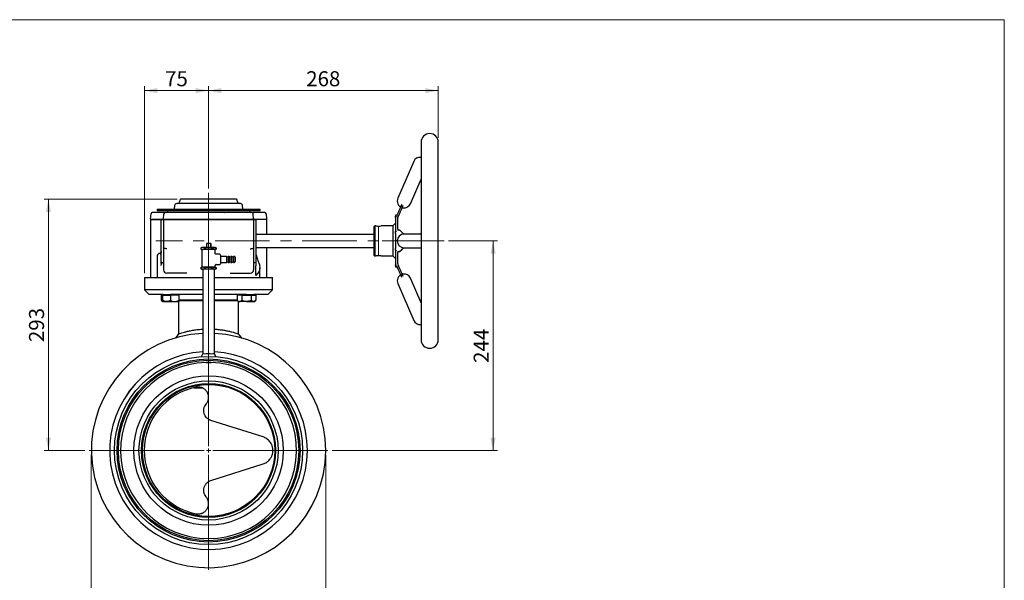
# Model space of a CAD drawing. Units: millimetres. Extents: x 10 to 410, y 6 to 287.
# Drawn here: x 181 to 410, y 156 to 287 of the extents above; entities that cross this region are included whole.
import ezdxf

# ---------------------------------------------------------------- set-up
doc = ezdxf.new("R2010")
doc.units = ezdxf.units.MM
doc.linetypes.add('CENTERX2', pattern=[20.32, 12.7, -2.54, 2.54, -2.54])
doc.styles.add('SLDTEXTSTYLE0', font='TXT', dxfattribs={"width": 0.605})
doc.dimstyles.new('SLDDIMSTYLE0', dxfattribs={"dimtxt": 3.5, "dimasz": 3, "dimexe": 0, "dimexo": 0.0625, "dimgap": 0.875, "dimtad": 1, "dimdec": 1, "dimlfac": 5, "dimrnd": 1e-09, "dimzin": 12, "dimdsep": 46, "dimtxsty": 'SLDTEXTSTYLE0', "dimsah": 1, "dimcen": 0.09, "dimadec": 0, "dimazin": 3, "dimtfac": 1, "dimtdec": 1, "dimtofl": 0, "dimtmove": 0, "dimatfit": 3, "dimfxl": 1, "dimfrac": 2, "dimtolj": 1, "dimtzin": 12, "dimarcsym": 0})
doc.dimstyles.new('SLDDIMSTYLE2', dxfattribs={"dimtxt": 3.5, "dimasz": 3, "dimexe": 0, "dimexo": 0.0625, "dimgap": 0.875, "dimtad": 1, "dimdec": 0, "dimlfac": 5, "dimrnd": 1e-09, "dimzin": 12, "dimdsep": 46, "dimtxsty": 'SLDTEXTSTYLE0', "dimsah": 1, "dimcen": 0.09, "dimadec": 0, "dimazin": 3, "dimtfac": 1, "dimtdec": 0, "dimtofl": 0, "dimtmove": 0, "dimatfit": 3, "dimfxl": 1, "dimfrac": 2, "dimtolj": 1, "dimtzin": 12, "dimarcsym": 0})

# ---------------------------------------------------------------- blocks, each defined once
blk = doc.blocks.new('_D_10')
at = {"color": 7, "linetype": 'Continuous', "lineweight": 18, "transparency": 16777216}
for p, q in [((197.39, 185.69), (197.39, 148.39)), ((251.99, 185.69), (251.99, 148.39)), ((197.39, 149.39), (251.99, 149.39))]:
    blk.add_line(p, q, dxfattribs=at)
for points in [[(197.39, 149.39), (200.39, 148.79), (200.39, 149.99)], [(251.99, 149.39), (248.99, 149.99), (248.99, 148.79)]]:
    blk.add_solid(points, dxfattribs=at)
at = {"color": 7, "linetype": 'Continuous', "lineweight": 18, "transparency": 16777216, "char_height": 3.5, "attachment_point": 1, "style": 'SLDTEXTSTYLE0'}
for s, insert in [('%%c', (218.13, 153.9)), ('273', (223.23, 153.91))]:
    blk.add_mtext(s, dxfattribs=dict(at, insert=insert))
blk = doc.blocks.new('_D_11')
at = {"color": 7, "linetype": 'Continuous', "lineweight": 18, "transparency": 16777216}
for p, q in [((217.36, 245.19), (186.39, 245.19)), ((187.39, 186.69), (187.39, 245.19)), ((195.89, 186.69), (186.39, 186.69))]:
    blk.add_line(p, q, dxfattribs=at)
for points in [[(187.39, 245.19), (186.79, 242.19), (187.99, 242.19)], [(187.39, 186.69), (187.99, 189.69), (186.79, 189.69)]]:
    blk.add_solid(points, dxfattribs=at)
at = {"color": 7, "linetype": 'Continuous', "lineweight": 18, "transparency": 16777216, "insert": (182.88, 211.93), "char_height": 3.5, "attachment_point": 1, "rotation": 90, "style": 'SLDTEXTSTYLE0'}
blk.add_mtext('293', dxfattribs=at)
blk = doc.blocks.new('_D_12')
at = {"color": 7, "linetype": 'Continuous', "lineweight": 18, "transparency": 16777216}
for p, q in [((224.69, 247.71), (224.69, 271.49)), ((278.19, 259.49), (278.19, 271.49)), ((224.69, 270.49), (278.19, 270.49))]:
    blk.add_line(p, q, dxfattribs=at)
for points in [[(224.69, 270.49), (227.69, 269.89), (227.69, 271.09)], [(278.19, 270.49), (275.19, 271.09), (275.19, 269.89)]]:
    blk.add_solid(points, dxfattribs=at)
at = {"color": 7, "linetype": 'Continuous', "lineweight": 18, "transparency": 16777216, "insert": (247.43, 275), "char_height": 3.5, "attachment_point": 1, "style": 'SLDTEXTSTYLE0'}
blk.add_mtext('268', dxfattribs=at)
blk = doc.blocks.new('_D_13')
at = {"color": 7, "linetype": 'Continuous', "lineweight": 18, "transparency": 16777216}
for p, q in [((280.54, 235.49), (291.95, 235.49)), ((290.95, 186.69), (290.95, 235.49)), ((253.49, 186.69), (291.95, 186.69))]:
    blk.add_line(p, q, dxfattribs=at)
for points in [[(290.95, 235.49), (290.35, 232.49), (291.55, 232.49)], [(290.95, 186.69), (291.55, 189.69), (290.35, 189.69)]]:
    blk.add_solid(points, dxfattribs=at)
at = {"color": 7, "linetype": 'Continuous', "lineweight": 18, "transparency": 16777216, "insert": (286.44, 207.08), "char_height": 3.5, "attachment_point": 1, "rotation": 90, "style": 'SLDTEXTSTYLE0'}
blk.add_mtext('244', dxfattribs=at)
blk = doc.blocks.new('_D_14')
at = {"color": 7, "linetype": 'Continuous', "lineweight": 18, "transparency": 16777216}
for p, q in [((209.79, 227.99), (209.79, 271.49)), ((224.69, 247.71), (224.69, 271.49)), ((209.79, 270.49), (224.69, 270.49))]:
    blk.add_line(p, q, dxfattribs=at)
for points in [[(209.79, 270.49), (212.79, 269.89), (212.79, 271.09)], [(224.69, 270.49), (221.69, 271.09), (221.69, 269.89)]]:
    blk.add_solid(points, dxfattribs=at)
at = {"color": 7, "linetype": 'Continuous', "lineweight": 18, "transparency": 16777216, "insert": (214.57, 275), "char_height": 3.5, "attachment_point": 1, "style": 'SLDTEXTSTYLE0'}
blk.add_mtext('75', dxfattribs=at)
blk = doc.blocks.new('SW_CENTERMARKSYMBOL_5')
at = {"color": 0, "linetype": 'Continuous', "lineweight": 18}
for p, q in [((0, 1), (0, 60.02)), ((-1, 0), (-27.8, 0)), ((0, 0), (-0.5, 0)), ((0, 0), (0, 0.5)), ((0, 0), (0, -0.5)), ((0, 0), (0.5, 0)), ((1, 0), (27.8, 0)), ((0, -1), (0, -27.8))]:
    blk.add_line(p, q, dxfattribs=at)

msp = doc.modelspace()

# ---------------------------------------------------------------- linework, layer by layer
at = {"color": 7, "linetype": 'Continuous', "lineweight": 18}
for p, q in [((10, 287), (410, 287)), ((410, 287), (410, 10))]:
    msp.add_line(p, q, dxfattribs=at)
at = {"color": 7, "linetype": 'Continuous', "lineweight": 25}
for p, q in [((274.189936, 258.489064), (274.189936, 212.489064)), ((278.189936, 212.489064), (278.189936, 258.489064)), ((274.189936, 254.948672), (274.123929, 254.945475)), ((272.487824, 253.993026), (268.759733, 245.428492)), ((271.693808, 244.151306), (274.189936, 249.885656)), ((216.772489, 243.732642), (216.698685, 242.889064)), ((217.989305, 245.006496), (217.949735, 244.554202)), ((231.430138, 244.554202), (231.390568, 245.006496)), ((232.681188, 242.889064), (232.607384, 243.732642)), ((211.189936, 240.589064), (211.29721, 241.815211)), ((214.464325, 242.089064), (211.65171, 242.089064)), ((212.689936, 242.889064), (212.689936, 242.589064)), ((212.689936, 242.889064), (236.689936, 242.889064)), ((212.689936, 242.589064), (236.689936, 242.589064)), ((214.189936, 240.589064), (214.29721, 241.815211)), ((214.489936, 242.089064), (214.464325, 242.089064)), ((215.189936, 242.589064), (215.189936, 242.389064)), ((234.189936, 242.089064), (215.189936, 242.089064)), ((220.920179, 242.11335), (220.885496, 242.089064)), ((221.776862, 242.089064), (221.742179, 242.11335)), ((227.637694, 242.11335), (227.60301, 242.089064)), ((228.436914, 242.11335), (228.459694, 242.11335)), ((228.469675, 242.089064), (228.436914, 242.11335)), ((228.494377, 242.089064), (228.459694, 242.11335)), ((234.189936, 242.389064), (234.189936, 242.589064)), ((234.915548, 242.089064), (234.889936, 242.089064)), ((237.728163, 242.089064), (234.915548, 242.089064)), ((235.189936, 240.589064), (235.082662, 241.815211)), ((236.689936, 242.589064), (236.689936, 242.889064)), ((238.082662, 241.815211), (238.189936, 240.589064)), ((268.310184, 241.489064), (268.189936, 241.489064)), ((268.189936, 241.489064), (268.189936, 241.231183)), ((268.189936, 240.945312), (268.189936, 237.984934)), ((268.846029, 242.119028), (268.487505, 241.295391)), ((268.789936, 238.197318), (268.789936, 240.843069)), ((268.823177, 241.064326), (269.212788, 241.959379)), ((211.283629, 240.589064), (211.189936, 240.589064)), ((211.189936, 240.489064), (211.189936, 226.989064)), ((211.283629, 240.489064), (211.189936, 240.489064)), ((211.283629, 240.589064), (214.096244, 240.589064)), ((211.283629, 240.489064), (213.689936, 240.489064)), ((211.389936, 240.589064), (211.389936, 240.489064)), ((213.689936, 239.489064), (213.689936, 240.489064)), ((213.789936, 240.489064), (213.689936, 240.489064)), ((213.689936, 231.489064), (213.689936, 239.489064)), ((214.189936, 240.589064), (214.096244, 240.589064)), ((214.189936, 240.589064), (215.189936, 240.589064)), ((214.189936, 240.489064), (214.189936, 233.864257)), ((214.189936, 240.489064), (215.189936, 240.489064)), ((214.389936, 240.589064), (214.389936, 240.489064)), ((215.189936, 240.589064), (234.189936, 240.589064)), ((215.189936, 240.489064), (234.189936, 240.489064)), ((234.189936, 240.589064), (235.189936, 240.589064)), ((234.189936, 240.489064), (235.189936, 240.489064)), ((234.989936, 240.489064), (234.989936, 240.589064)), ((235.283629, 240.589064), (235.189936, 240.589064)), ((235.189936, 240.489064), (235.189936, 233.864257)), ((235.283629, 240.589064), (238.096244, 240.589064)), ((235.589936, 240.489064), (235.689936, 240.489064)), ((235.689936, 240.489064), (235.689936, 239.489064)), ((238.096244, 240.489064), (235.689936, 240.489064)), ((235.689936, 239.489064), (235.689936, 231.489064)), ((237.989936, 240.489064), (237.989936, 240.589064)), ((238.189936, 240.589064), (238.096244, 240.589064)), ((238.189936, 240.489064), (238.096244, 240.489064)), ((238.189936, 240.489064), (238.189936, 236.989064)), ((263.389936, 238.989064), (263.189936, 238.789064)), ((263.189936, 238.789064), (263.189936, 232.189064)), ((263.718244, 238.989064), (263.389936, 238.989064)), ((263.389936, 238.989064), (263.389936, 231.989064)), ((267.589936, 238.989064), (264.86167, 238.989064)), ((268.189936, 239.589064), (267.589936, 238.989064)), ((267.589936, 238.989064), (267.589936, 235.489064)), ((263.189936, 236.989064), (235.689936, 236.989064)), ((268.189936, 237.229199), (268.189936, 233.74893)), ((269.029409, 237.989064), (268.662221, 237.989064)), ((270.223536, 237.08906), (270.221705, 237.089055)), ((270.224708, 237.089063), (270.223536, 237.08906)), ((270.226651, 237.089064), (270.228833, 237.089063)), ((270.230003, 237.08906), (270.228833, 237.089063)), ((270.230004, 237.08906), (270.231836, 237.089055)), ((273.940872, 237.089064), (270.24076, 237.089064)), ((273.949796, 237.089055), (273.951629, 237.08906)), ((273.951629, 237.08906), (273.952799, 237.089063)), ((273.954981, 237.089064), (273.956924, 237.089063)), ((273.956924, 237.089063), (273.958094, 237.08906)), ((223.139936, 233.979064), (222.889936, 233.858064)), ((226.239936, 233.979064), (223.139936, 233.979064)), ((224.689936, 234.899064), (224.189936, 234.899064)), ((224.229068, 234.795141), (224.189936, 234.795141)), ((224.189936, 234.795141), (224.189936, 233.979064)), ((224.229068, 234.795141), (224.229068, 233.979064)), ((225.189936, 234.899064), (224.689936, 234.899064)), ((225.189936, 234.795141), (225.150805, 234.795141)), ((225.150805, 234.795141), (225.150805, 233.979064)), ((225.189936, 234.795141), (225.189936, 233.979064)), ((226.489936, 233.858064), (226.239936, 233.979064)), ((235.689936, 233.989064), (263.189936, 233.989064)), ((238.189936, 233.989064), (238.189936, 226.989064)), ((267.589936, 235.489064), (267.589936, 231.989064)), ((268.62677, 235.489064), (268.309674, 235.489064)), ((270.221705, 233.889074), (270.223537, 233.889068)), ((270.223537, 233.889068), (270.224708, 233.889066)), ((270.22689, 233.889064), (270.224708, 233.889066)), ((270.228833, 233.889066), (270.22689, 233.889064)), ((270.230004, 233.889068), (270.231836, 233.889074)), ((270.24076, 233.889064), (273.940872, 233.889064)), ((273.951629, 233.889068), (273.949796, 233.889074)), ((273.952799, 233.889066), (273.951629, 233.889068)), ((273.956924, 233.889066), (273.954742, 233.889064)), ((273.958094, 233.889068), (273.956924, 233.889066)), ((212.754193, 231.989064), (212.754193, 226.989064)), ((222.889936, 233.858064), (222.889936, 233.600064)), ((222.891985, 233.858064), (222.889936, 233.858064)), ((222.889936, 233.600064), (223.139936, 233.479064)), ((222.889936, 233.600064), (222.891985, 233.600064)), ((222.891985, 233.858064), (222.891985, 233.600064)), ((223.139936, 233.479064), (223.139936, 229.379064)), ((226.239936, 233.479064), (223.139936, 233.479064)), ((223.716606, 233.858064), (223.716606, 233.600064)), ((223.865315, 233.858064), (223.716606, 233.858064)), ((223.716606, 233.600064), (223.865315, 233.600064)), ((223.865315, 233.858064), (223.865315, 233.600064)), ((225.514558, 233.858064), (225.514558, 233.600064)), ((225.663266, 233.858064), (225.514558, 233.858064)), ((225.514558, 233.600064), (225.663266, 233.600064)), ((225.663266, 233.858064), (225.663266, 233.600064)), ((226.239936, 233.479064), (226.489936, 233.600064)), ((226.239936, 232.567517), (226.239936, 233.479064)), ((227.289936, 232.379064), (226.431894, 232.379064)), ((226.489936, 233.858064), (226.487888, 233.858064)), ((226.487888, 233.858064), (226.487888, 233.600064)), ((226.487888, 233.600064), (226.489936, 233.600064)), ((226.489936, 233.600064), (226.489936, 233.858064)), ((227.489936, 232.179064), (227.489936, 230.179064)), ((228.889936, 231.879064), (227.489936, 231.879064)), ((229.289936, 231.733476), (228.889936, 231.879064)), ((228.889936, 231.879064), (228.889936, 230.479064)), ((229.489936, 231.879064), (229.289936, 231.879064)), ((229.289936, 231.879064), (229.289936, 230.479064)), ((229.889936, 231.733476), (229.489936, 231.879064)), ((229.489936, 231.879064), (229.489936, 230.479064)), ((230.089936, 231.879064), (229.889936, 231.879064)), ((229.889936, 231.879064), (229.889936, 230.479064)), ((230.489936, 231.733476), (230.089936, 231.879064)), ((230.089936, 231.879064), (230.089936, 230.479064)), ((230.689936, 231.879064), (230.489936, 231.879064)), ((230.489936, 231.879064), (230.489936, 230.479064)), ((230.889936, 231.679064), (230.889936, 230.679064)), ((235.689936, 232.262683), (235.831835, 232.003874)), ((235.831835, 232.003874), (235.835905, 231.989064)), ((263.189936, 232.189064), (263.389936, 231.989064)), ((263.389936, 231.989064), (263.718244, 231.989064)), ((264.86167, 231.989064), (267.589936, 231.989064)), ((267.589936, 231.989064), (268.189936, 231.389064)), ((268.189936, 232.993195), (268.189936, 230.032817)), ((268.662222, 232.989064), (269.029409, 232.989064)), ((268.789936, 230.13506), (268.789936, 232.780811)), ((213.689936, 230.489064), (213.689936, 231.489064)), ((213.689936, 230.489064), (213.789936, 230.489064)), ((223.139936, 229.379064), (222.889936, 229.258064)), ((226.239936, 229.379064), (223.139936, 229.379064)), ((226.239936, 229.379064), (226.239936, 229.779064)), ((226.489936, 229.258064), (226.239936, 229.379064)), ((226.439936, 229.979064), (227.289936, 229.979064)), ((227.489936, 230.479064), (228.889936, 230.479064)), ((228.889936, 230.479064), (229.289936, 230.624652)), ((229.289936, 230.479064), (229.489936, 230.479064)), ((229.489936, 230.479064), (229.889936, 230.624652)), ((229.889936, 230.479064), (230.089936, 230.479064)), ((230.089936, 230.479064), (230.489936, 230.624652)), ((230.489936, 230.479064), (230.689936, 230.479064)), ((235.589936, 230.489064), (235.689936, 230.489064)), ((235.689936, 231.489064), (235.689936, 230.489064)), ((235.689936, 227.426775), (235.689936, 229.689064)), ((268.189936, 229.746945), (268.189936, 229.489064)), ((268.189936, 229.489064), (268.310184, 229.489064)), ((268.487505, 229.682738), (268.846029, 228.859101)), ((269.212788, 229.018749), (268.823177, 229.913803)), ((219.646128, 227.989064), (214.989936, 227.989064)), ((222.889936, 229.258064), (222.889936, 229.000064)), ((222.891985, 229.258064), (222.889936, 229.258064)), ((222.889936, 229.000064), (223.139936, 228.879064)), ((222.889936, 229.000064), (222.891985, 229.000064)), ((222.891985, 229.258064), (222.891985, 229.000064)), ((226.239936, 228.879064), (223.139936, 228.879064)), ((223.339936, 228.879064), (223.339936, 209.257434)), ((223.865315, 229.258064), (223.716606, 229.258064)), ((223.716606, 229.258064), (223.716606, 229.000064)), ((223.716606, 229.000064), (223.865315, 229.000064)), ((223.865315, 229.258064), (223.865315, 229.000064)), ((225.663266, 229.258064), (225.514558, 229.258064)), ((225.514558, 229.258064), (225.514558, 229.000064)), ((225.514558, 229.000064), (225.663266, 229.000064)), ((225.663266, 229.258064), (225.663266, 229.000064)), ((226.039936, 209.257434), (226.039936, 228.879064)), ((226.239936, 228.879064), (226.489936, 229.000064)), ((226.489936, 229.258064), (226.487888, 229.258064)), ((226.487888, 229.258064), (226.487888, 229.000064)), ((226.487888, 229.000064), (226.489936, 229.000064)), ((226.489936, 229.000064), (226.489936, 229.258064)), ((229.733744, 227.989064), (234.389936, 227.989064)), ((236.379869, 228.258556), (235.689936, 227.426775)), ((236.625679, 226.989064), (236.625679, 229.202434)), ((209.789936, 226.989064), (209.789936, 224.089064)), ((209.789936, 226.989064), (212.754193, 226.989064)), ((212.754193, 226.989064), (213.000004, 226.989064)), ((213.000004, 226.989064), (223.339936, 226.989064)), ((226.039936, 226.989064), (236.379869, 226.989064)), ((236.379869, 226.989064), (236.625679, 226.989064)), ((236.625679, 226.989064), (239.589936, 226.989064)), ((239.589936, 224.089064), (239.589936, 226.989064)), ((268.759733, 225.549637), (272.487824, 216.985103)), ((274.189936, 221.092473), (271.693808, 226.826823)), ((209.789936, 224.089064), (210.889936, 222.989064)), ((223.339936, 224.089064), (209.789936, 224.089064)), ((214.111102, 222.989064), (210.889936, 222.989064)), ((213.951102, 222.869064), (213.657171, 222.869064)), ((213.657171, 222.869064), (213.657171, 221.662995)), ((213.951102, 222.869064), (213.951102, 221.662995)), ((213.951102, 222.869064), (215.851102, 222.869064)), ((214.111102, 222.989064), (214.111102, 222.869064)), ((214.111102, 222.989064), (215.851102, 222.989064)), ((214.831102, 223.079026), (214.831102, 222.989064)), ((223.339936, 222.989064), (215.828139, 222.989064)), ((215.851102, 222.869064), (215.851102, 221.662995)), ((217.751102, 222.869064), (215.851102, 222.869064)), ((217.591102, 222.869064), (217.591102, 222.989064)), ((217.751102, 222.869064), (217.751102, 221.662995)), ((239.589936, 224.089064), (226.039936, 224.089064)), ((233.551734, 222.989064), (226.039936, 222.989064)), ((232.431806, 222.869064), (231.33484, 222.869064)), ((231.33484, 222.869064), (231.33484, 221.662995)), ((231.788771, 222.989064), (231.788771, 222.869064)), ((232.431806, 222.869064), (232.431806, 221.662995)), ((232.431806, 222.869064), (234.625737, 222.869064)), ((233.551734, 222.989064), (235.268771, 222.989064)), ((234.548771, 222.989064), (234.548771, 223.077607)), ((234.625737, 222.869064), (234.625737, 221.662995)), ((234.625737, 222.869064), (235.722702, 222.869064)), ((235.268771, 222.869064), (235.268771, 222.989064)), ((238.489936, 222.989064), (235.268771, 222.989064)), ((235.722702, 222.869064), (235.722702, 221.662995)), ((238.489936, 222.989064), (239.589936, 224.089064)), ((213.657171, 221.662995), (213.951102, 221.369064)), ((213.951102, 221.369064), (214.901102, 221.369064)), ((214.901102, 221.369064), (216.801102, 221.369064)), ((216.801102, 221.369064), (217.751102, 221.369064)), ((217.689936, 221.629064), (223.339936, 221.629064)), ((217.689936, 221.369064), (217.689936, 213.834782)), ((217.751102, 221.789064), (223.339936, 221.789064)), ((226.039936, 221.789064), (231.33484, 221.789064)), ((226.039936, 221.629064), (231.368771, 221.629064)), ((231.33484, 221.662995), (231.628771, 221.369064)), ((231.628771, 221.369064), (231.883323, 221.369064)), ((231.689936, 213.834782), (231.689936, 221.369064)), ((233.528771, 221.369064), (231.883323, 221.369064)), ((233.528771, 221.369064), (235.174219, 221.369064)), ((235.174219, 221.369064), (235.428771, 221.369064)), ((235.428771, 221.369064), (235.722702, 221.662995)), ((274.123929, 216.032653), (274.189936, 216.029457)), ((217.689936, 213.834782), (216.968243, 212.869714)), ((223.339936, 209.257434), (223.002591, 208.533994)), ((226.377282, 208.533994), (226.039936, 209.257434)), ((223.489936, 208.599064), (223.489936, 208.566178)), ((225.889936, 208.566178), (225.889936, 208.599064)), ((221.249006, 201.289064), (223.167394, 201.289064)), ((237.386501, 189.834992), (225.245162, 193.681117)), ((225.245162, 179.697012), (237.386501, 183.543137))]:
    msp.add_line(p, q, dxfattribs=at)
at = {"color": 7, "linetype": 'CENTERX2', "lineweight": 18}
for p, q in [((264.289936, 238.989064), (264.289936, 236.894643)), ((264.289936, 234.083486), (264.289936, 236.894643)), ((214.589936, 235.489064), (212.389936, 235.489064)), ((279.544808, 235.489064), (214.589936, 235.489064)), ((264.289936, 231.989064), (264.289936, 234.083486)), ((265.089936, 235.489064), (269.289936, 235.489064))]:
    msp.add_line(p, q, dxfattribs=at)
at = {"color": 7, "linetype": 'Continuous', "lineweight": 25, "flags": 128}
for points in [[(214.989936, 233.67025), (214.833864, 233.673978), (214.68379, 233.685018), (214.54548, 233.702946), (214.424251, 233.727073), (214.324761, 233.756472), (214.250833, 233.790013), (214.205308, 233.826408), (214.189936, 233.864257)], [(234.389937, 233.67025), (234.546009, 233.673978), (234.696083, 233.685018), (234.834393, 233.702946), (234.955622, 233.727073), (235.055112, 233.756472), (235.12904, 233.790013), (235.174565, 233.826408), (235.189936, 233.864257)], [(232.411629, 212.869715), (232.048555, 213.355228), (231.689936, 213.834782)], [(226.039936, 209.257434), (225.973069, 209.217065), (225.780803, 209.168145), (225.458635, 209.152663), (225.059049, 209.15958), (224.609456, 209.164418), (224.169651, 209.156156), (223.786845, 209.154452), (223.507766, 209.184235), (223.361603, 209.241417), (223.339936, 209.257434), (223.339936, 209.257434)]]:
    msp.add_lwpolyline(points, dxfattribs=at)
at = {"color": 7, "linetype": 'Continuous', "lineweight": 25}
for radius in [21.91, 21.31, 21.01, 17.3969, 16.2, 15.6, 15.4]:
    msp.add_circle((224.689936, 186.689064), radius, dxfattribs=at)
for centre, radius, start, end in [((276.189936, 258.489064), 2, 0, 180), ((273.954862, 253.354433), 1.6, 83.96245385, 156.47679098), ((270.22677, 244.789899), 1.6, 156.47679098, 180), ((217.270586, 243.689064), 0.5, 90, 175), ((217.551257, 244.589064), 0.4, 270, 355), ((218.188544, 244.989064), 0.2, 90, 175), ((231.191329, 244.989064), 0.2, 5, 90), ((231.828616, 244.589064), 0.4, 185, 270), ((232.109287, 243.689064), 0.5, 5, 90), ((270.22677, 244.789899), 1.6, 180, 228.9904896), ((270.22677, 244.789899), 1.6, 263.95886499, 336.47679098), ((211.596069, 241.789064), 0.3, 90, 175), ((214.596069, 241.789064), 0.3, 90, 175), ((214.889936, 242.389064), 0.3, 270, 360), ((234.489936, 242.389064), 0.3, 180, 270), ((234.783804, 241.789064), 0.3, 5, 90), ((237.783804, 241.789064), 0.3, 5, 90), ((268.161935, 241.444389), 0.358045, 274.48552114, 335.4087481), ((268.309674, 241.889064), 0.4, 270, 336.47679098), ((269.189936, 240.904678), 0.4, 156.47679098, 180), ((264.289936, 242.334476), 3.393915, 260.30179636, 279.6982098), ((268.095023, 238.229909), 0.590243, 279.25359517, 311.67853193), ((270.22677, 235.489064), 1.6, 90.40987107, 180), ((270.22677, 235.489064), 1.6, 180, 269.81355346), ((213.354193, 231.989064), 0.6, 90, 180), ((213.292819, 232.967185), 0.397121, 279.00391802, 359.76448725), ((213.437738, 232.541092), 0.253085, 292.68284312, 355.20301482), ((227.289936, 232.179064), 0.2, 0, 90), ((230.689936, 231.679064), 0.2, 0, 90), ((245.518364, 234.489064), 10, 194.47751219, 203.28386574), ((264.289936, 228.670934), 3.367027, 80.22358699, 99.77640686), ((268.095023, 232.74822), 0.590243, 48.32146812, 80.74640482), ((213.789936, 230.089064), 0.4, 0, 90), ((226.439936, 229.779064), 0.2, 89.93196393, 179.94685745), ((227.289936, 230.179064), 0.2, 270, 0), ((230.689936, 230.679064), 0.2, 270, 0), ((235.589936, 230.089064), 0.4, 90, 180), ((268.161935, 229.53374), 0.358045, 24.59125185, 85.51447887), ((268.309674, 229.089064), 0.4, 23.52320902, 90), ((269.189936, 230.073451), 0.4, 180, 203.52320902), ((214.989936, 228.789064), 0.8, 180, 270), ((234.389936, 228.789064), 0.8, 270, 0), ((270.22677, 226.18823), 1.6, 131.01142951, 180), ((270.22677, 226.18823), 1.6, 23.52320902, 96.03494755), ((270.22677, 226.18823), 1.6, 180, 203.52320902), ((273.954862, 217.623696), 1.6, 203.52320902, 276.03225382), ((224.689936, 186.689064), 27.3, 92.83446379, 0), ((224.689936, 186.689064), 27.3, 0, 87.16553621), ((276.189936, 212.489064), 2, 180, 0), ((224.689936, 186.689064), 23.03, 93.3605588, 0), ((224.689936, 186.689064), 23.029115, 93.36068813, 0), ((224.689936, 186.689064), 23.03, 0, 86.6394412), ((224.689936, 186.689064), 23.029115, 0, 86.63931187), ((224.689936, 186.689064), 20.49, 91.61998115, 88.38001885), ((224.689936, 186.689064), 15, 101.00682148, 258.99317852)]:
    msp.add_arc(centre, radius, start, end, dxfattribs=at)
for points, knots in [([(224.689936, 244.189064), (224.388332, 244.189064), (223.775801, 244.189064), (222.857596, 244.189064), (222.017824, 244.189064), (221.271181, 244.189064), (220.618568, 244.189064), (220.003522, 244.189064), (219.434443, 244.189064), (218.920815, 244.189064), (218.472163, 244.189064), (218.090844, 244.189064), (217.750613, 244.189064), (217.480973, 244.189064), (217.302829, 244.189064), (217.281224, 244.189064), (217.270586, 244.189064)], [0, 0, 0, 0, 0.077631772, 0.1576627872, 0.2399513237, 0.3042745778, 0.3686068731, 0.4342988084, 0.4999999772, 0.5656919127, 0.6313930817, 0.6957163366, 0.7600486326, 0.8423291593, 0.9223661917, 1, 1, 1, 1]), ([(218.360175, 245.189064), (218.335971, 245.189064), (218.286627, 245.189064), (218.231726, 245.189064), (218.195245, 245.189064), (218.190749, 245.189064), (218.188544, 245.189064)], [0, 0, 0, 0, 0.2452579365, 0.5, 0.7547420635, 1, 1, 1, 1]), ([(231.019698, 245.189064), (230.536539, 245.189064), (229.55983, 245.189064), (227.991503, 245.189064), (226.359626, 245.189064), (224.689936, 245.189064), (223.020246, 245.189064), (221.38837, 245.189064), (219.820043, 245.189064), (218.843334, 245.189064), (218.360175, 245.189064)], [0, 0, 0, 0, 0.1218966872, 0.2464151085, 0.3727448019, 0.5, 0.6272551981, 0.7535848915, 0.8781033128, 1, 1, 1, 1]), ([(232.109287, 244.189064), (232.098649, 244.189064), (232.077043, 244.189064), (231.898924, 244.189064), (231.629282, 244.189064), (231.289045, 244.189064), (230.907748, 244.189064), (230.459081, 244.189064), (229.945481, 244.189064), (229.376379, 244.189064), (228.761364, 244.189064), (228.108723, 244.189064), (227.36211, 244.189064), (226.522321, 244.189064), (225.604119, 244.189064), (224.991557, 244.189064), (224.689936, 244.189064)], [0, 0, 0, 0, 0.0776256929, 0.1576628279, 0.2399513619, 0.3042746141, 0.3686069075, 0.4342988407, 0.5000000075, 0.565691941, 0.6313931081, 0.695716361, 0.7600486551, 0.8423291793, 0.9223641681, 1, 1, 1, 1]), ([(231.101584, 245.189064), (231.097566, 245.189064), (231.076114, 245.189064), (231.04499, 245.189064), (231.019698, 245.189064)], [0, 0, 0, 0, 0.1873462477, 1, 1, 1, 1]), ([(231.101584, 245.189064), (231.116987, 245.189064), (231.152184, 245.189064), (231.184284, 245.189064), (231.18901, 245.189064), (231.191329, 245.189064)], [0, 0, 0, 0, 0.2838740349, 0.648728847, 1, 1, 1, 1]), ([(269.643417, 243.950866), (269.576983, 243.798247), (269.4121, 243.419462), (269.20391, 242.941186), (269.001136, 242.475355), (268.897631, 242.237573), (268.846029, 242.119028)], [0, 0, 0, 0, 0.2548481683, 0.6325078331, 0.8167874055, 1, 1, 1, 1]), ([(269.17748, 243.582012), (269.206156, 243.552204), (269.265005, 243.491029), (269.311517, 243.369421), (269.321697, 243.239635), (269.294811, 243.15914), (269.281712, 243.119922)], [0, 0, 0, 0, 0.243658035, 0.5000530737, 0.7564193894, 1, 1, 1, 1]), ([(269.212788, 241.959379), (269.264415, 242.077982), (269.367981, 242.315903), (269.570805, 242.781851), (269.779957, 243.262335), (269.945934, 243.643634), (270.013478, 243.7988)], [0, 0, 0, 0, 0.1823426523, 0.3657843838, 0.7419112499, 1, 1, 1, 1]), ([(269.64839, 242.960085), (269.668157, 242.996417), (269.708732, 243.070992), (269.810673, 243.152045), (269.931415, 243.200916), (270.016328, 243.199531), (270.057703, 243.198856)], [0, 0, 0, 0, 0.2435589848, 0.4999246987, 0.7563311477, 1, 1, 1, 1]), ([(215.189936, 242.089064), (215.115255, 242.089064), (214.999959, 242.089064), (214.86156, 242.089064), (214.767076, 242.089064), (214.690315, 242.089064), (214.616364, 242.089064), (214.604045, 242.089064), (214.596069, 242.089064)], [0, 0, 0, 0, 0.2394429452, 0.3696638045, 0.4999999481, 0.6302208593, 0.7605570548, 1, 1, 1, 1]), ([(234.783804, 242.089064), (234.775828, 242.089064), (234.763514, 242.089064), (234.689577, 242.089064), (234.612847, 242.089064), (234.518344, 242.089064), (234.379949, 242.089064), (234.264617, 242.089064), (234.189936, 242.089064)], [0, 0, 0, 0, 0.2394429452, 0.3696638045, 0.4999999481, 0.6302208593, 0.7605570548, 1, 1, 1, 1]), ([(268.189936, 241.08744), (268.189936, 241.10049), (268.189936, 241.133129), (268.189936, 241.181762), (268.189936, 241.214705), (268.189936, 241.231183)], [0, 0, 0, 0, 0.2497910145, 0.6247518719, 1, 1, 1, 1]), ([(268.189936, 240.945312), (268.189936, 240.961019), (268.189936, 240.993942), (268.189936, 241.041439), (268.189936, 241.072104), (268.189936, 241.08744)], [0, 0, 0, 0, 0.313226761, 0.6565379554, 1, 1, 1, 1]), ([(268.789936, 241.017862), (268.792551, 241.050326), (268.797775, 241.115201), (268.840192, 241.249442), (268.886525, 241.345517), (268.917412, 241.409564)], [0, 0, 0, 0, 0.2503164271, 0.5002359732, 1, 1, 1, 1]), ([(268.789936, 240.843069), (268.789936, 240.868183), (268.789936, 240.913522), (268.789936, 240.985675), (268.789936, 241.017862)], [0, 0, 0, 0, 0.5539008098, 1, 1, 1, 1]), ([(213.789936, 240.489064), (213.884729, 240.489064), (214.030768, 240.489064), (214.166474, 240.489064), (214.182522, 240.489064), (214.189936, 240.489064)], [0, 0, 0, 0, 0.4987868394, 0.7684462998, 1, 1, 1, 1]), ([(235.189936, 240.489064), (235.198276, 240.489064), (235.215137, 240.489064), (235.352329, 240.489064), (235.49519, 240.489064), (235.589936, 240.489064)], [0, 0, 0, 0, 0.2478940054, 0.5011997269, 1, 1, 1, 1]), ([(268.189936, 237.984934), (268.189936, 237.954307), (268.189936, 237.893055), (268.189936, 237.780771), (268.189936, 237.698432), (268.189936, 237.647348)], [0, 0, 0, 0, 0.2751464615, 0.5502927488, 1, 1, 1, 1]), ([(268.189936, 237.229199), (268.189936, 237.299472), (268.189936, 237.404924), (268.189936, 237.543885), (268.189936, 237.612856), (268.189936, 237.647348)], [0, 0, 0, 0, 0.4996494708, 0.7497821598, 1, 1, 1, 1]), ([(268.789936, 238.197318), (268.789936, 238.149767), (268.789936, 238.077424), (268.789936, 238.032771), (268.789936, 238.017468)], [0, 0, 0, 0, 0.6572956132, 1, 1, 1, 1]), ([(269.029409, 237.989064), (269.054317, 237.987981), (269.083576, 237.986708), (269.106561, 237.968912), (269.109979, 237.966266)], [0, 0, 0, 0, 0.85127264553, 1, 1, 1, 1]), ([(270.22729, 237.089092), (270.188989, 237.097252), (270.118046, 237.112365), (270.000039, 237.213267), (269.88927, 237.328479), (269.774692, 237.459291), (269.64238, 237.611155), (269.477931, 237.779242), (269.27264, 237.945029), (269.11343, 237.973859), (269.029424, 237.98907)], [0, 0, 0, 0, 0.1477069143, 0.2735915056, 0.3800575706, 0.4703834235, 0.5747650688, 0.699435568, 0.84140942, 1, 1, 1, 1]), ([(270.221705, 237.089055), (270.221303, 237.089054), (270.220875, 237.089054), (270.220252, 237.089051), (270.219591, 237.089048), (270.216763, 237.089027), (270.20608, 237.089104), (270.195884, 237.087482), (270.187829, 237.0862)], [0, 0, 0, 0, 0.0635352645, 0.0677020189, 0.0697969652, 0.1369174782, 0.3180769089, 1, 1, 1, 1]), ([(274.189936, 237.224976), (274.15886, 237.19469), (274.0753, 237.113253), (274.001006, 237.098413), (273.954342, 237.089092)], [0, 0, 0, 0, 0.37189914285, 1, 1, 1, 1]), ([(274.189936, 237.210871), (274.162871, 237.185343), (274.090652, 237.117226), (274.021455, 237.104753), (273.978192, 237.096955)], [0, 0, 0, 0, 0.3747697072, 1, 1, 1, 1]), ([(223.716606, 233.858064), (223.614563, 233.895556), (223.40746, 233.971645), (223.127888, 233.950799), (222.95763, 233.88387), (222.891985, 233.858064)], [0, 0, 0, 0, 0.3737516285, 0.7585447182, 1, 1, 1, 1]), ([(223.865315, 233.858064), (223.934354, 233.872461), (224.194294, 233.926665), (224.660644, 233.972262), (225.145609, 233.933884), (225.428373, 233.875776), (225.514558, 233.858064)], [0, 0, 0, 0, 0.1272585808, 0.4791450821, 0.8412469491, 1, 1, 1, 1]), ([(224.189936, 234.899064), (224.189936, 234.895325), (224.189936, 234.887732), (224.189936, 234.842986), (224.189936, 234.808313), (224.189936, 234.795141)], [0, 0, 0, 0, 0.3757131123, 0.7628555434, 1, 1, 1, 1]), ([(224.689936, 234.899064), (224.682988, 234.899011), (224.566872, 234.898112), (224.409515, 234.862908), (224.268252, 234.809857), (224.229068, 234.795141)], [0, 0, 0, 0, 0.0439715234, 0.7348080395, 1, 1, 1, 1]), ([(225.150805, 234.795141), (225.115732, 234.808708), (224.96821, 234.865768), (224.810302, 234.884662), (224.689936, 234.899064)], [0, 0, 0, 0, 0.23774995264, 1, 1, 1, 1]), ([(225.189936, 234.899064), (225.189936, 234.895325), (225.189936, 234.887732), (225.189936, 234.842986), (225.189936, 234.808313), (225.189936, 234.795141)], [0, 0, 0, 0, 0.3757131123, 0.7628555434, 1, 1, 1, 1]), ([(225.663266, 233.858064), (225.76531, 233.895556), (225.972412, 233.971645), (226.251985, 233.950799), (226.422243, 233.88387), (226.487888, 233.858064)], [0, 0, 0, 0, 0.3737516285, 0.7585447182, 1, 1, 1, 1]), ([(269.029384, 232.989063), (269.131289, 233.013403), (269.353623, 233.066505), (269.639325, 233.385146), (269.877386, 233.670664), (270.067911, 233.850083), (270.160031, 233.871216), (270.20344, 233.881174)], [0, 0, 0, 0, 0.20494687165, 0.44714764501, 0.72295780751, 0.86945019933, 1, 1, 1, 1]), ([(269.029424, 232.989059), (269.102864, 233.000107), (269.243941, 233.021332), (269.423921, 233.14898), (269.571361, 233.288369), (269.749076, 233.487458), (269.916763, 233.689307), (270.091531, 233.856401), (270.180296, 233.87774), (270.22729, 233.889037)], [0, 0, 0, 0, 0.1301432804, 0.2500070885, 0.3595809562, 0.4587158515, 0.6957552756, 0.8389281066, 1, 1, 1, 1]), ([(273.954342, 233.889037), (273.99243, 233.881529), (274.062969, 233.867625), (274.149931, 233.789383), (274.189936, 233.753389)], [0, 0, 0, 0, 0.5399619368, 1, 1, 1, 1]), ([(213.689936, 232.986935), (213.684803, 232.938549), (213.674149, 232.838126), (213.58854, 232.707076), (213.46326, 232.613172), (213.363681, 232.596066), (213.315696, 232.587823)], [0, 0, 0, 0, 0.24087263271, 0.49992465033, 0.75902073028, 1, 1, 1, 1]), ([(214.189936, 233.864257), (214.189936, 233.526462), (214.189936, 232.836602), (214.189936, 231.865029), (214.189936, 230.963959), (214.189936, 230.182349), (214.189936, 229.554771), (214.189936, 229.109666), (214.189936, 228.838096), (214.189936, 228.805181), (214.189936, 228.789064)], [0, 0, 0, 0, 0.1189654865, 0.2429569178, 0.3705408683, 0.5, 0.6294591317, 0.7570430822, 0.8810345135, 1, 1, 1, 1]), ([(222.891985, 233.600064), (222.994029, 233.562573), (223.201131, 233.486483), (223.480704, 233.50733), (223.650962, 233.574259), (223.716606, 233.600064)], [0, 0, 0, 0, 0.3737516285, 0.7585447182, 1, 1, 1, 1]), ([(225.514558, 233.600064), (225.428371, 233.582354), (225.151185, 233.525395), (224.666509, 233.485811), (224.199868, 233.530297), (223.934353, 233.585667), (223.865315, 233.600064)], [0, 0, 0, 0, 0.1587528847, 0.5105719501, 0.8727415525, 1, 1, 1, 1]), ([(226.487888, 233.600064), (226.385844, 233.562573), (226.178742, 233.486483), (225.899169, 233.50733), (225.728911, 233.574259), (225.663266, 233.600064)], [0, 0, 0, 0, 0.3737516285, 0.7585447182, 1, 1, 1, 1]), ([(226.433718, 232.380053), (226.411487, 232.382559), (226.365082, 232.387788), (226.303615, 232.426915), (226.26216, 232.480777), (226.242989, 232.530788), (226.241954, 232.559064), (226.241617, 232.568269)], [0, 0, 0, 0, 0.2248703582, 0.46938503, 0.7136326234, 0.9067750774, 1, 1, 1, 1]), ([(235.189936, 233.864257), (235.189936, 233.526462), (235.189936, 232.836602), (235.189936, 231.865029), (235.189936, 230.963959), (235.189936, 230.182349), (235.189936, 229.554771), (235.189936, 229.109666), (235.189936, 228.838096), (235.189936, 228.805181), (235.189936, 228.789064)], [0, 0, 0, 0, 0.1189654865, 0.2429569178, 0.3705408683, 0.5, 0.6294591317, 0.7570430822, 0.8810345135, 1, 1, 1, 1]), ([(268.189936, 233.330781), (268.189936, 233.365215), (268.189936, 233.451338), (268.189936, 233.590541), (268.189936, 233.69612), (268.189936, 233.74893)], [0, 0, 0, 0, 0.2497910145, 0.6247518719, 1, 1, 1, 1]), ([(268.189936, 233.330781), (268.189936, 233.295174), (268.189936, 233.22054), (268.189936, 233.107929), (268.189936, 233.031445), (268.189936, 232.993195)], [0, 0, 0, 0, 0.3132268558, 0.6565377617, 1, 1, 1, 1]), ([(268.789936, 232.960661), (268.789936, 232.933815), (268.789936, 232.886291), (268.789936, 232.812792), (268.789936, 232.780811)], [0, 0, 0, 0, 0.56488691218, 1, 1, 1, 1]), ([(269.123938, 233.022035), (269.116032, 233.015562), (269.088812, 232.993276), (269.054064, 232.990812), (269.029409, 232.989064)], [0, 0, 0, 0, 0.290449138, 1, 1, 1, 1]), ([(213.689936, 230.250953), (213.677546, 230.16356), (213.652734, 229.988547), (213.530349, 229.788978), (213.469077, 229.689064)], [0, 0, 0, 0, 0.4993539751, 1, 1, 1, 1]), ([(213.689936, 230.250953), (213.689936, 230.319728), (213.689936, 230.460043), (213.689936, 230.479264), (213.689936, 230.489064)], [0, 0, 0, 0, 0.490141503, 1, 1, 1, 1]), ([(223.716606, 229.258064), (223.614563, 229.295556), (223.40746, 229.371645), (223.127888, 229.350799), (222.95763, 229.28387), (222.891985, 229.258064)], [0, 0, 0, 0, 0.3737516285, 0.7585447182, 1, 1, 1, 1]), ([(223.865315, 229.258064), (223.934354, 229.272461), (224.194294, 229.326665), (224.660644, 229.372262), (225.145609, 229.333884), (225.428373, 229.275776), (225.514558, 229.258064)], [0, 0, 0, 0, 0.1272585808, 0.4791450821, 0.8412469491, 1, 1, 1, 1]), ([(225.663266, 229.258064), (225.76531, 229.295556), (225.972412, 229.371645), (226.251985, 229.350799), (226.422243, 229.28387), (226.487888, 229.258064)], [0, 0, 0, 0, 0.3737516285, 0.7585447182, 1, 1, 1, 1]), ([(235.689936, 230.489064), (235.689936, 230.478466), (235.689936, 230.457381), (235.689936, 230.301545), (235.689936, 230.096995), (235.689936, 229.890598), (235.689936, 229.752569), (235.689936, 229.689064)], [0, 0, 0, 0, 0.2691797423, 0.5355050648, 0.7250394671, 0.8734954671, 1, 1, 1, 1]), ([(236.332786, 230.536196), (236.403203, 230.346536), (236.54607, 229.96174), (236.63991, 229.335665), (236.629761, 228.742663), (236.452422, 228.39911), (236.379869, 228.258556)], [0, 0, 0, 0, 0.24058392568, 0.4881139588, 0.79057682384, 1, 1, 1, 1]), ([(268.189936, 230.032817), (268.189936, 230.019), (268.189936, 229.991365), (268.189936, 229.943337), (268.189936, 229.910846), (268.189936, 229.890688)], [0, 0, 0, 0, 0.2751464615, 0.5502927488, 1, 1, 1, 1]), ([(268.189936, 229.746945), (268.189936, 229.769041), (268.189936, 229.802198), (268.189936, 229.851466), (268.189936, 229.877613), (268.189936, 229.890688)], [0, 0, 0, 0, 0.4996494708, 0.7497821598, 1, 1, 1, 1]), ([(268.789936, 230.13506), (268.789936, 230.104383), (268.789936, 230.057712), (268.789936, 229.985138), (268.789936, 229.960267)], [0, 0, 0, 0, 0.6572956131, 1, 1, 1, 1]), ([(268.789936, 229.960266), (268.792533, 229.927914), (268.797739, 229.863039), (268.840118, 229.72878), (268.886517, 229.632603), (268.917412, 229.568565)], [0, 0, 0, 0, 0.2494781436, 0.5002737439, 1, 1, 1, 1]), ([(222.891985, 229.000064), (222.994029, 228.962573), (223.201131, 228.886483), (223.480704, 228.90733), (223.650962, 228.974259), (223.716606, 229.000064)], [0, 0, 0, 0, 0.3737516285, 0.7585447182, 1, 1, 1, 1]), ([(225.514558, 229.000064), (225.428371, 228.982354), (225.151185, 228.925395), (224.666509, 228.885811), (224.199868, 228.930297), (223.934353, 228.985667), (223.865315, 229.000064)], [0, 0, 0, 0, 0.15875288467, 0.51057195013, 0.87274155249, 1, 1, 1, 1]), ([(226.487888, 229.000064), (226.385844, 228.962573), (226.178742, 228.886483), (225.899169, 228.90733), (225.728911, 228.974259), (225.663266, 229.000064)], [0, 0, 0, 0, 0.3737516285, 0.7585447182, 1, 1, 1, 1]), ([(268.846029, 228.859101), (268.897656, 228.740498), (269.001221, 228.502578), (269.204046, 228.03663), (269.413461, 227.555542), (269.579706, 227.173627), (269.647516, 227.017847)], [0, 0, 0, 0, 0.18215689748, 0.36541175447, 0.74115545524, 1, 1, 1, 1]), ([(269.281712, 227.858207), (269.294811, 227.818989), (269.321697, 227.738494), (269.311517, 227.608708), (269.265005, 227.4871), (269.206156, 227.425925), (269.17748, 227.396117)], [0, 0, 0, 0, 0.24358061063, 0.49994692628, 0.75634196495, 1, 1, 1, 1]), ([(270.002384, 227.204812), (269.938602, 227.351339), (269.776608, 227.723488), (269.570159, 228.197763), (269.36731, 228.663767), (269.264268, 228.900486), (269.212788, 229.018749)], [0, 0, 0, 0, 0.2471758414, 0.6277766151, 0.8140393118, 1, 1, 1, 1]), ([(270.057703, 227.779272), (270.016328, 227.778598), (269.931415, 227.777213), (269.810673, 227.826084), (269.708732, 227.907137), (269.668157, 227.981712), (269.64839, 228.018044)], [0, 0, 0, 0, 0.2436688523, 0.5000753013, 0.7564410152, 1, 1, 1, 1]), ([(213.657171, 221.662995), (213.73154, 221.587786), (213.825919, 221.492339), (213.929203, 221.455668), (213.951102, 221.447893)], [0, 0, 0, 0, 0.78798210243, 1, 1, 1, 1]), ([(214.901102, 221.369064), (214.733958, 221.386059), (214.402324, 221.419777), (214.100705, 221.582356), (213.951102, 221.662995)], [0, 0, 0, 0, 0.50400004361, 1, 1, 1, 1]), ([(213.951102, 221.662995), (213.951102, 221.624108), (213.951102, 221.527475), (213.951102, 221.413088), (213.951102, 221.37068), (213.951102, 221.369235), (213.951102, 221.369064)], [0, 0, 0, 0, 0.2370392275, 0.5890191944, 0.9516305608, 1, 1, 1, 1]), ([(215.851102, 221.662995), (215.721026, 221.594336), (215.456428, 221.454669), (215.128382, 221.375118), (214.940887, 221.370124), (214.901102, 221.369064)], [0, 0, 0, 0, 0.4323850514, 0.8795539149, 1, 1, 1, 1]), ([(215.851102, 221.662995), (215.981177, 221.594336), (216.245775, 221.454669), (216.573821, 221.375118), (216.761316, 221.370124), (216.801102, 221.369064)], [0, 0, 0, 0, 0.4323850514, 0.8795539149, 1, 1, 1, 1]), ([(216.801102, 221.369064), (216.968245, 221.386059), (217.299879, 221.419777), (217.601498, 221.582356), (217.751102, 221.662995)], [0, 0, 0, 0, 0.50400004361, 1, 1, 1, 1]), ([(217.751102, 221.662995), (217.751102, 221.624108), (217.751102, 221.527475), (217.751102, 221.413088), (217.751102, 221.37068), (217.751102, 221.369235), (217.751102, 221.369064)], [0, 0, 0, 0, 0.2370392275, 0.5890191944, 0.9516305608, 1, 1, 1, 1]), ([(231.33484, 221.662995), (231.409939, 221.594336), (231.562705, 221.454669), (231.752103, 221.375118), (231.860353, 221.370124), (231.883323, 221.369064)], [0, 0, 0, 0, 0.4323850514, 0.8795539149, 1, 1, 1, 1]), ([(231.883323, 221.369064), (231.979823, 221.386059), (232.171292, 221.419777), (232.345432, 221.582356), (232.431806, 221.662995)], [0, 0, 0, 0, 0.50400004361, 1, 1, 1, 1]), ([(233.528771, 221.369064), (233.410364, 221.375729), (233.169896, 221.389264), (232.799519, 221.493326), (232.56026, 221.603724), (232.431806, 221.662995)], [0, 0, 0, 0, 0.3099902257, 0.6295459138, 1, 1, 1, 1]), ([(234.625737, 221.662995), (234.54401, 221.624108), (234.340926, 221.527475), (233.994654, 221.413088), (233.704084, 221.37068), (233.547232, 221.369235), (233.528771, 221.369064)], [0, 0, 0, 0, 0.2370392275, 0.5890191944, 0.9516305608, 1, 1, 1, 1]), ([(235.174219, 221.369064), (235.077719, 221.386059), (234.88625, 221.419777), (234.71211, 221.582356), (234.625737, 221.662995)], [0, 0, 0, 0, 0.5040000436, 1, 1, 1, 1]), ([(235.722702, 221.662995), (235.647603, 221.594336), (235.494837, 221.454669), (235.30544, 221.375118), (235.19719, 221.370124), (235.174219, 221.369064)], [0, 0, 0, 0, 0.4323850514, 0.8795539149, 1, 1, 1, 1]), ([(217.689938, 213.834783), (217.706676, 213.840511), (217.740635, 213.852133), (218.01609, 213.942634), (218.449893, 214.078224), (219.047407, 214.248213), (219.80847, 214.439394), (220.717265, 214.630818), (221.762032, 214.797475), (222.650827, 214.905404), (223.197603, 214.932799), (223.339936, 214.93993)], [0, 0, 0, 0, 0.1141344087, 0.2315588766, 0.3456644984, 0.4627692825, 0.5827283618, 0.7059888765, 0.82882626, 0.9554409978, 1, 1, 1, 1]), ([(226.039936, 214.941438), (226.139238, 214.936884), (226.61539, 214.91505), (227.422403, 214.821838), (228.431526, 214.672345), (229.345927, 214.48994), (230.155377, 214.296084), (230.818254, 214.111168), (231.322566, 213.956555), (231.604064, 213.863684), (231.719734, 213.824835), (231.687962, 213.835442), (231.68698, 213.83577)], [0, 0, 0, 0, 0.0310499676, 0.1488844989, 0.2649135013, 0.3840364141, 0.5051221979, 0.6296133593, 0.7522138965, 0.8786642649, 0.996250285, 1, 1, 1, 1]), ([(225.306586, 207.169253), (225.21257, 207.171964), (225.000135, 207.17809), (224.617901, 207.180083), (224.292674, 207.17634), (224.140632, 207.171269), (224.099401, 207.169894)], [0, 0, 0, 0, 0.2509205425, 0.5669652675, 0.8825716393, 1, 1, 1, 1]), ([(224.110679, 207.170875), (224.231974, 207.182909), (224.474639, 207.206985), (224.891837, 207.20786), (225.141391, 207.183401), (225.269194, 207.170875)], [0, 0, 0, 0, 0.3277657227, 0.6557328748, 1, 1, 1, 1]), ([(224.129382, 197.509311), (224.171679, 197.559854), (224.211437, 197.611578), (224.28614, 197.717246), (224.321026, 197.771141), (224.41759, 197.933863), (224.471739, 198.044412), (224.56192, 198.269056), (224.597934, 198.383156), (224.639012, 198.556762), (224.650568, 198.615247), (224.669194, 198.731953), (224.676266, 198.79006), (224.700983, 199.079395), (224.687323, 199.307086), (224.630512, 199.586962), (224.617105, 199.642716), (224.586554, 199.752451), (224.569381, 199.806597), (224.512243, 199.966895), (224.466684, 200.070919), (224.386892, 200.222622), (224.358378, 200.272464), (224.297381, 200.370655), (224.264825, 200.419086), (224.162071, 200.560495), (224.086555, 200.650095), (223.920688, 200.819535), (223.829999, 200.899649), (223.633266, 201.047775), (223.528466, 201.114933), (223.360627, 201.204422), (223.302898, 201.232367), (223.183569, 201.284198), (223.121851, 201.308098), (222.93377, 201.372034), (222.803531, 201.404859), (222.599933, 201.437671), (222.530241, 201.445878), (222.390269, 201.456095), (222.320126, 201.458142), (222.10922, 201.455041), (221.967983, 201.440738), (221.826048, 201.413131)], [0, 0, 0, 0, 0.03125, 0.03125, 0.0625, 0.0625, 0.125, 0.125, 0.1875, 0.1875, 0.21875, 0.21875, 0.25, 0.25, 0.375, 0.375, 0.40625, 0.40625, 0.4375, 0.4375, 0.5, 0.5, 0.53125, 0.53125, 0.5625, 0.5625, 0.625, 0.625, 0.6875, 0.6875, 0.75, 0.75, 0.78125, 0.78125, 0.8125, 0.8125, 0.875, 0.875, 0.90625, 0.90625, 0.9375, 0.9375, 1, 1, 1, 1]), ([(225.245162, 193.681117), (225.146785, 193.712281), (225.051036, 193.749565), (224.864727, 193.83621), (224.77525, 193.885107), (224.604764, 193.992588), (224.523494, 194.051297), (224.368757, 194.178463), (224.294998, 194.247234), (224.087686, 194.46653), (223.971614, 194.62555), (223.828126, 194.881761), (223.785328, 194.970484), (223.710941, 195.1526), (223.67982, 195.244716), (223.603669, 195.524051), (223.575613, 195.714326), (223.565795, 196.102413), (223.584192, 196.292795), (223.645226, 196.573106), (223.671221, 196.665703), (223.734906, 196.84886), (223.772001, 196.937722), (223.898585, 197.196406), (224.003133, 197.358447), (224.129382, 197.509311)], [0, 0, 0, 0, 0.0625, 0.0625, 0.125, 0.125, 0.1875, 0.1875, 0.25, 0.25, 0.375, 0.375, 0.4375, 0.4375, 0.5, 0.5, 0.625, 0.625, 0.75, 0.75, 0.8125, 0.8125, 0.875, 0.875, 1, 1, 1, 1]), ([(237.386501, 183.543137), (237.539037, 183.591457), (237.687495, 183.650626), (237.976268, 183.790906), (238.116585, 183.872005), (238.320565, 184.01148), (238.387392, 184.060933), (238.517112, 184.164777), (238.580217, 184.219307), (238.764146, 184.390965), (238.87963, 184.516089), (239.040953, 184.721907), (239.092452, 184.793236), (239.189723, 184.940079), (239.235659, 185.015797), (239.321928, 185.172031), (239.362261, 185.252546), (239.436979, 185.418699), (239.4715, 185.504781), (239.563771, 185.766561), (239.610799, 185.946442), (239.658469, 186.224786), (239.670559, 186.319413), (239.686448, 186.509806), (239.690209, 186.604637), (239.689346, 186.888067), (239.672665, 187.075611), (239.623465, 187.354817), (239.602915, 187.447671), (239.554887, 187.62811), (239.527323, 187.716294), (239.46548, 187.888826), (239.4312, 187.973172), (239.356132, 188.138166), (239.315231, 188.219016), (239.183607, 188.454796), (239.086068, 188.599597), (238.874078, 188.868124), (238.7596, 188.991816), (238.51466, 189.219581), (238.383363, 189.324007), (238.113447, 189.507962), (237.974012, 189.58841), (237.68665, 189.72782), (237.538721, 189.786772), (237.386501, 189.834992)], [0, 0, 0, 0, 0.0625, 0.0625, 0.125, 0.125, 0.15625, 0.15625, 0.1875, 0.1875, 0.25, 0.25, 0.28125, 0.28125, 0.3125, 0.3125, 0.34375, 0.34375, 0.375, 0.375, 0.4375, 0.4375, 0.46875, 0.46875, 0.5, 0.5, 0.5625, 0.5625, 0.59375, 0.59375, 0.625, 0.625, 0.65625, 0.65625, 0.6875, 0.6875, 0.75, 0.75, 0.8125, 0.8125, 0.875, 0.875, 0.9375, 0.9375, 1, 1, 1, 1]), ([(224.129382, 175.868818), (224.003296, 176.019488), (223.898426, 176.181828), (223.771286, 176.441981), (223.733891, 176.531946), (223.670918, 176.713543), (223.645101, 176.805545), (223.604547, 176.991902), (223.589808, 177.086257), (223.571631, 177.277367), (223.568255, 177.374602), (223.575684, 177.663241), (223.603407, 177.853363), (223.68027, 178.13494), (223.711922, 178.228138), (223.785821, 178.408639), (223.828207, 178.496539), (223.924016, 178.667562), (223.977565, 178.75086), (224.095843, 178.91164), (224.159646, 178.987905), (224.296477, 179.132267), (224.369505, 179.200364), (224.525121, 179.328085), (224.608148, 179.387893), (224.865147, 179.549243), (225.048699, 179.634776), (225.245162, 179.697012)], [0, 0, 0, 0, 0.125, 0.125, 0.1875, 0.1875, 0.25, 0.25, 0.3125, 0.3125, 0.375, 0.375, 0.5, 0.5, 0.5625, 0.5625, 0.625, 0.625, 0.6875, 0.6875, 0.75, 0.75, 0.8125, 0.8125, 0.875, 0.875, 1, 1, 1, 1]), ([(221.826048, 171.964997), (221.89708, 171.951182), (221.968841, 171.940577), (222.111724, 171.92595), (222.182662, 171.921914), (222.394056, 171.919096), (222.533409, 171.929587), (222.807269, 171.974024), (222.937505, 172.007187), (223.124376, 172.070981), (223.185239, 172.094608), (223.304246, 172.146396), (223.362627, 172.174698), (223.531254, 172.264838), (223.635551, 172.33198), (223.830101, 172.478652), (223.920333, 172.558197), (224.087576, 172.72911), (224.163131, 172.819032), (224.298884, 173.005975), (224.359237, 173.103173), (224.438958, 173.254379), (224.463723, 173.305686), (224.509624, 173.410119), (224.530814, 173.463402), (224.588406, 173.624769), (224.618834, 173.734111), (224.664115, 173.956239), (224.67897, 174.069024), (224.692517, 174.298132), (224.691093, 174.414878), (224.671213, 174.646842), (224.652854, 174.762625), (224.611935, 174.935918), (224.596057, 174.993617), (224.559575, 175.108867), (224.538903, 175.166551), (224.470322, 175.336955), (224.415716, 175.44774), (224.287502, 175.663155), (224.213921, 175.767796), (224.129382, 175.868818)], [0, 0, 0, 0, 0.03125, 0.03125, 0.0625, 0.0625, 0.125, 0.125, 0.1875, 0.1875, 0.21875, 0.21875, 0.25, 0.25, 0.3125, 0.3125, 0.375, 0.375, 0.4375, 0.4375, 0.5, 0.5, 0.53125, 0.53125, 0.5625, 0.5625, 0.625, 0.625, 0.6875, 0.6875, 0.75, 0.75, 0.8125, 0.8125, 0.84375, 0.84375, 0.875, 0.875, 0.9375, 0.9375, 1, 1, 1, 1])]:
    msp.add_open_spline(points, degree=3, knots=knots, dxfattribs=at)
for points in [[(211.65171, 242.089064), (211.635493, 242.089064), (211.60306, 242.089064), (211.598399, 242.089064), (211.596069, 242.089064)], [(237.783804, 242.089064), (237.781474, 242.089064), (237.776813, 242.089064), (237.74438, 242.089064), (237.728163, 242.089064)]]:
    msp.add_open_spline(points, degree=3, dxfattribs=at)

# ---------------------------------------------------------------- block references
at = {"color": 7, "linetype": 'Continuous', "lineweight": 18}
msp.add_blockref('SW_CENTERMARKSYMBOL_5', (224.689936, 186.689064), dxfattribs=at)

# ---------------------------------------------------------------- dimensions: what is measured, and where the dimension line sits
for base, p1, p2, picture, middle in [((224.6899363797, 270.4892167316), (209.7899363797, 226.989064377), (224.6899363797, 246.7099098249), '_D_14', (217.2399363797, 270.4892167316)), ((278.1899363797, 270.4892167316), (224.6899363797, 246.7099098249), (278.1899363797, 258.489064377), '_D_12', (251.4399363797, 270.4892167316))]:
    dim = msp.add_linear_dim(base=base, p1=p1, p2=p2, dimstyle='SLDDIMSTYLE2', dxfattribs=at)
    dim.commit()
    dim.dimension.update_dxf_attribs({"geometry": picture, "text_midpoint": middle, "dimtype": 160})
for base, p1, p2, dimstyle, picture, middle in [((187.3899363797, 245.189064377), (196.8899363797, 186.689064377), (218.3601749669, 245.189064377), 'SLDDIMSTYLE2', '_D_11', (187.3899363797, 215.939064377)), ((290.950527, 235.489064), (252.489936, 186.689064), (279.544808, 235.489064), 'SLDDIMSTYLE0', '_D_13', (290.950527, 211.089064))]:
    dim = msp.add_linear_dim(base=base, p1=p1, p2=p2, angle=90, dimstyle=dimstyle, dxfattribs=at)
    dim.commit()
    dim.dimension.update_dxf_attribs({"geometry": picture, "text_midpoint": middle, "dimtype": 160})
dim = msp.add_linear_dim(base=(251.989936, 149.389064), p1=(197.389936, 186.689064), p2=(251.989936, 186.689064), text='%%c<>', dimstyle='SLDDIMSTYLE0', dxfattribs=at)
dim.commit()
dim.dimension.update_dxf_attribs({"geometry": '_D_10', "text_midpoint": (224.689936, 149.389064), "dimtype": 160})

doc.saveas('drawing.dxf')
